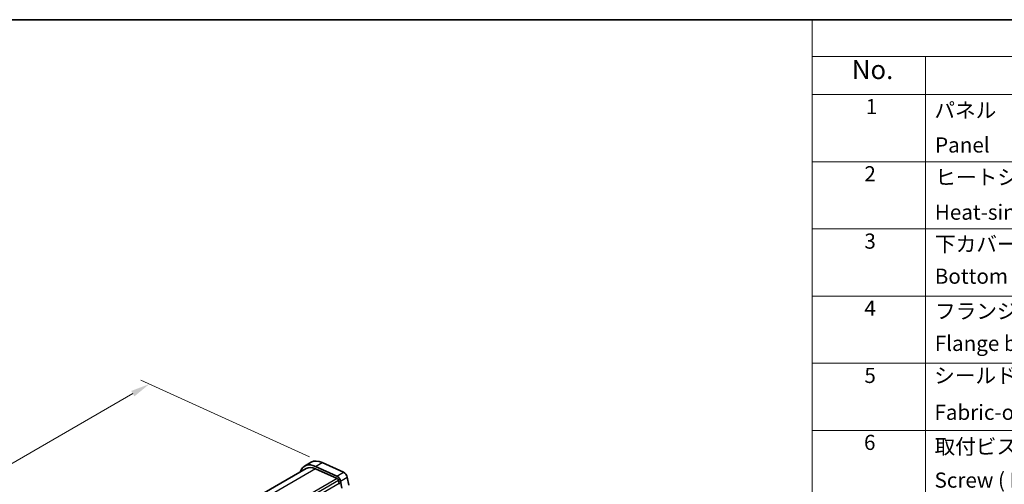
# Model space of a CAD drawing. Units: millimetres. Extents: x 0 to 5795, y 0 to 983.
# Drawn here: x 131 to 391, y 439 to 562 of the extents above; entities that cross this region are included whole.
import ezdxf

# ---------------------------------------------------------------- set-up
doc = ezdxf.new("R2010")
doc.units = ezdxf.units.MM
for name, color, linetype, lineweight in [('Border (ISO)', 7, 'Continuous', 35), ('Dimension (ISO)', 7, 'Continuous', 18), ('Symbol (ISO)', 7, 'Continuous', 18), ('Visible (ISO)', 7, 'Continuous', 35), ('Visible Narrow (ISO)', 7, 'Continuous', 25)]:
    doc.layers.add(name, color=color, linetype=linetype, lineweight=lineweight)
doc.styles.add('Note Text (TK)', font='MS PGothic.ttf')
doc.styles.add('Note Text (TK2)', font='MS PGothic.ttf')
doc.dimstyles.new('Default - Method 1b (TK)', dxfattribs={"dimscale": 2, "dimtxt": 2.5, "dimasz": 2.5, "dimexe": 1, "dimexo": 1.5, "dimgap": 1, "dimtad": 1, "dimtoh": 1, "dimrnd": 1e-08, "dimdsep": 46, "dimtxsty": 'Note Text (TK)', "dimcen": 0.09, "dimdle": 5, "dimclrd": 100, "dimclre": 100, "dimclrt": 7, "dimadec": 1, "dimazin": 1, "dimtfac": 1, "dimtmove": 0, "dimatfit": 3, "dimfxl": 1, "dimtolj": 1, "dimlwd": -1, "dimlwe": -1, "dimarcsym": 0})

# ---------------------------------------------------------------- blocks, each defined once
blk = doc.blocks.new('図面枠 tk図枠')
at = {"layer": 'Border (ISO)'}
blk.add_line((14.5, 289), (405.5, 289), dxfattribs=at)
blk = doc.blocks.new('*D14')
at = {"layer": 'Defpoints', "color": 0}
for p in [(165.02, 465.78), (210.72, 445.09), (85.56, 372.83)]:
    blk.add_point(p, dxfattribs=at)
at = {"layer": 'Dimension (ISO)', "color": 100}
for p, q in [((207.35, 446.62), (162.78, 466.8)), ((44.19, 396.02), (160.69, 463.28)), ((82.2, 374.36), (37.62, 394.54))]:
    blk.add_line(p, q, dxfattribs=at)
for points in [[(160.27, 464), (161.11, 462.56), (165.02, 465.78)], [(43.78, 396.74), (44.61, 395.3), (39.86, 393.52)]]:
    blk.add_solid(points, dxfattribs=at)
at = {"layer": 'Dimension (ISO)', "color": 7, "insert": (97.62, 431.41), "char_height": 5, "attachment_point": 4, "rotation": 30, "style": 'Note Text (TK)'}
blk.add_mtext('\\A1;{\\Q-35.643;\\W0.816;\\H0.772x;177}', dxfattribs=at)
blk = doc.blocks.new('NEW構成内容 _ Components')
at = {"layer": 'Symbol (ISO)'}
for p, q in [((405.5, 297.87), (184.59, 297.87)), ((184.59, 297.87), (184.59, 293.03)), ((405.5, 293.03), (184.59, 293.03)), ((184.59, 293.03), (184.59, 287.99)), ((199.59, 293.03), (199.59, 287.99)), ((405.5, 287.99), (184.59, 287.99)), ((184.59, 287.99), (184.59, 221.49)), ((199.59, 287.99), (199.59, 221.49)), ((405.5, 279.12), (184.59, 279.12)), ((405.5, 270.26), (184.59, 270.26)), ((405.5, 261.39), (184.59, 261.39)), ((405.5, 252.53), (184.59, 252.53)), ((405.5, 243.66), (184.59, 243.66))]:
    blk.add_line(p, q, dxfattribs=at)
at = {"layer": 'Symbol (ISO)', "color": 7, "attachment_point": 7, "line_spacing_factor": 0.25}
for s, insert, char_height, style in [('No.', (189.85, 289.25), 2.5, 'Note Text (TK)'), ('1', (191.69, 284.78), 2, 'Note Text (TK2)'), ('パネル  ', (200.76, 284.29), 2, 'Note Text (TK2)'), ('Panel', (200.85, 279.71), 2, 'Note Text (TK2)'), ('2', (191.51, 275.91), 2, 'Note Text (TK2)'), ('ヒートシンクカバー', (200.89, 275.45), 2, 'Note Text (TK2)'), ('Heat-sink top cover', (200.82, 270.84), 2, 'Note Text (TK2)'), ('3', (191.51, 267.02), 2, 'Note Text (TK2)'), ('下カバー', (200.84, 266.63), 2, 'Note Text (TK2)'), ('Bottom frame', (200.81, 262.39), 2, 'Note Text (TK2)'), ('4', (191.51, 258.16), 2, 'Note Text (TK2)'), ('フランジブラケット', (200.84, 257.77), 2, 'Note Text (TK2)'), ('Flange bracket', (200.81, 253.52), 2, 'Note Text (TK2)'), ('5', (191.51, 249.29), 2, 'Note Text (TK2)'), ('シールドガスケット', (200.73, 249.27), 2, 'Note Text (TK2)'), ('Fabric-over-foam gasket', (200.77, 244.42), 2, 'Note Text (TK2)'), ('6', (191.46, 240.45), 2, 'Note Text (TK2)'), ('取付ビス(六角穴付皿 M4×10)', (200.78, 239.9), 2, 'Note Text (TK2)')]:
    blk.add_mtext(s, dxfattribs=dict(at, insert=insert, char_height=char_height, style=style))
at = {"layer": 'Symbol (ISO)', "color": 7, "insert": (200.78, 235.47), "char_height": 2, "width": 38.3215, "attachment_point": 7, "line_spacing_factor": 0.25, "style": 'Note Text (TK2)'}
blk.add_mtext('Screw ( Hexagonal M4-10 )', dxfattribs=at)

msp = doc.modelspace()

# ---------------------------------------------------------------- linework, layer by layer
at = {"layer": 'Visible (ISO)'}
for p, q in [((206.0864, 444.1438), (207.8542, 445.1644)), ((210.717, 445.094), (216.409, 442.5171)), ((86.3847, 374.1679), (206.4614, 443.4942)), ((214.6412, 441.4965), (208.9492, 444.0733)), ((209.0061, 443.4316), (214.6981, 440.8548)), ((215.0791, 440.3277), (215.2313, 439.5349)), ((215.9426, 438.3615), (215.5937, 440.1787)), ((217.3614, 441.1994), (217.7673, 439.0856)), ((215.2194, 439.4265), (215.1698, 439.3456))]:
    msp.add_line(p, q, dxfattribs=at)
for centre, major_axis, start_param, end_param in [((211.2292, 439.3187), (-3.375, 5.8457), 5.6053067, 6.28318531), ((209.4614, 438.2981), (-3.375, 5.8457), 5.6053067, 6.75906844), ((209.4614, 438.2981), (-3, 5.1962), 5.6053067, 6.28318531), ((216.5038, 441.4476), (0.625, -1.0825), 1.02974426, 2.46371405), ((214.736, 440.427), (-0.625, 1.0825), 4.17133691, 5.6053067), ((214.736, 440.427), (0.25, -0.433), 1.02974426, 2.46371405), ((215.0941, 439.5746), (0.1, -0.1732), 0.30302401, 1.02974426)]:
    msp.add_ellipse(centre, major_axis=major_axis, ratio=0.57735027, start_param=start_param, end_param=end_param, dxfattribs=at)
at = {"layer": 'Visible Narrow (ISO)'}
for p, q in [((208.9492, 444.0733), (210.717, 445.094)), ((209.0061, 443.4316), (87.9817, 373.5582)), ((214.6412, 441.4965), (216.409, 442.5171)), ((214.6981, 440.8548), (93.5128, 370.8884)), ((215.0791, 440.3277), (93.854, 370.3384)), ((215.5937, 440.1787), (217.3614, 441.1994)), ((215.2313, 439.5349), (94.0464, 369.5688))]:
    msp.add_line(p, q, dxfattribs=at)

# ---------------------------------------------------------------- block references
at = {"xscale": 2, "yscale": 2, "zscale": 2}
msp.add_blockref('図面枠 tk図枠', (-29, -16), dxfattribs=at)
at = {"layer": 'Symbol (ISO)', "xscale": 2, "yscale": 2, "zscale": 2}
msp.add_blockref('NEW構成内容 _ Components', (-29, -33.74), dxfattribs=at)

# ---------------------------------------------------------------- dimensions: what is measured, and where the dimension line sits
at = {"layer": 'Dimension (ISO)', "color": 100}
dim = msp.add_linear_dim(base=(165.0204, 465.7812), p1=(85.5591, 372.8336), p2=(210.717, 445.0936), angle=210, text='{\\Q-35.643;\\W0.816;\\H0.772x;<>}', dimstyle='Default - Method 1b (TK)', override={"dimtoh": 0, "dimdec": 2, "dimlfac": 1.224745, "dimtp": 0, "dimtm": 0, "dimtdec": 2, "dimtofl": 0, "dimatfit": 1}, dxfattribs=at)
dim.commit()
dim.dimension.update_dxf_attribs({"geometry": '*D14', "text_midpoint": (102.4415, 429.6512), "dimtype": 160})

doc.saveas('drawing.dxf')
